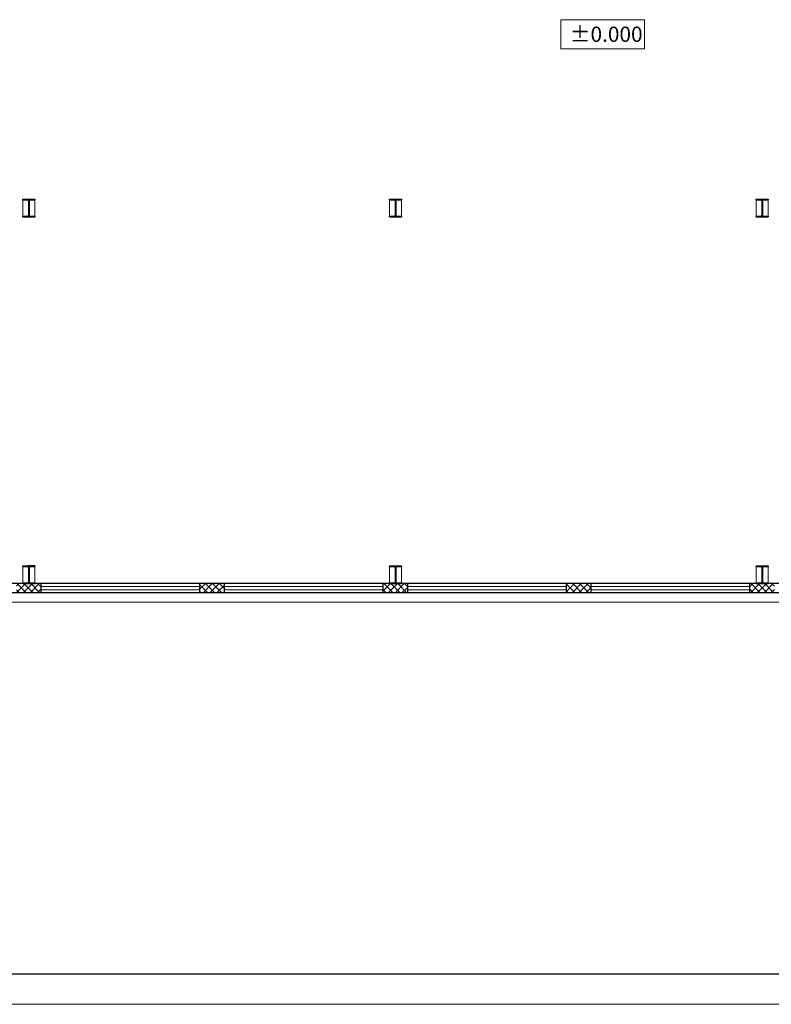
# Model space of a CAD drawing. Units: millimetres. Extents: x -15718 to 111736, y -3341 to 81002.
# Drawn here: x 37707 to 37830, y -3341 to -3180 of the extents above; entities that cross this region are included whole.
import ezdxf

# ---------------------------------------------------------------- set-up
doc = ezdxf.new("R2010")
doc.units = ezdxf.units.MM
doc.header["$LTSCALE"] = 0.5
for name, color, linetype, lineweight in [('Отметки', 7, 'Continuous', 9), ('Размеры', 7, 'Continuous', 5), ('Фасад', 7, 'Continuous', 15), ('Фасады', 7, 'Continuous', 9)]:
    doc.layers.add(name, color=color, linetype=linetype, lineweight=lineweight)
doc.styles.get("Standard").update_dxf_attribs({"font": 'TIMES.TTF'})
pattern_1 = [(45, (4722.825, -3697.41336), (-0.561266008, 0.561266008), []), (135, (4722.825, -3697.41336), (-0.561266008, -0.561266008), [])]

msp = doc.modelspace()

# ---------------------------------------------------------------- hatches: boundary and pattern name
at = {"layer": 'Отметки'}
h = msp.add_hatch(dxfattribs=at)
h.set_pattern_fill('ANSI37', color=256, scale=0.25, style=0)
h.set_pattern_definition(pattern_1)
h.paths.add_polyline_path([(37680.535, -3272.398), (37648.535, -3272.398), (37648.535, -3273.898), (37680.535, -3273.898)])
h.paths.add_polyline_path([(37634.635, -3273.898), (37648.535, -3273.898), (37648.535, -3272.398), (37634.635, -3272.398)])
h.paths.add_polyline_path([(37708.535, -3272.398), (37706.535, -3272.398), (37706.535, -3273.898), (37708.535, -3273.898)])
h.paths.add_polyline_path([(37708.535, -3273.898), (37710.535, -3273.898), (37710.535, -3272.398), (37708.535, -3272.398)])
h = msp.add_hatch(dxfattribs=at)
h.set_pattern_fill('ANSI37', color=256, scale=0.25, style=0)
h.set_pattern_definition(pattern_1)
h.paths.add_polyline_path([(37800.535, -3272.398), (37796.535, -3272.398), (37796.535, -3273.898), (37800.535, -3273.898)])
h.paths.add_polyline_path([(37828.535, -3272.398), (37826.535, -3272.398), (37826.535, -3273.898), (37828.535, -3273.898)])
h.paths.add_polyline_path([(37830.535, -3272.398), (37828.535, -3272.398), (37828.535, -3273.898), (37830.535, -3273.898)])
h.paths.add_polyline_path([(37860.535, -3272.398), (37856.535, -3272.398), (37856.535, -3273.898), (37860.535, -3273.898)])
h.paths.add_polyline_path([(37888.535, -3272.398), (37886.535, -3272.398), (37886.535, -3273.898), (37888.535, -3273.898)])
h.paths.add_polyline_path([(37889.535, -3272.398), (37888.535, -3272.398), (37888.535, -3273.898), (37889.535, -3273.898)])
at = {"layer": 'Размеры'}
h = msp.add_hatch(dxfattribs=at)
h.set_pattern_fill('ANSI37', color=256, scale=0.25, style=0)
h.set_pattern_definition([(45, (17067.1383, -3870.6862), (-0.561266008, 0.561266008), []), (135, (17067.1383, -3870.6862), (-0.561266008, -0.561266008), [])])
h.paths.add_polyline_path([(37768.535, -3272.398), (37768.535, -3273.898), (37770.535, -3273.898), (37770.535, -3272.398)])
h.paths.add_polyline_path([(37768.535, -3272.398), (37766.535, -3272.398), (37766.535, -3273.898), (37768.535, -3273.898)])
h.paths.add_polyline_path([(37736.535, -3272.398), (37736.535, -3273.898), (37740.535, -3273.898), (37740.535, -3272.398)])

# ---------------------------------------------------------------- linework, layer by layer
at = {"layer": 'Размеры', "color": 6, "lineweight": 30}
for p, q in [((37707.535, -3209.488), (37709.535, -3209.488)), ((37707.535, -3209.598), (37707.535, -3209.488)), ((37707.535, -3209.488), (37709.535, -3209.488)), ((37707.535, -3209.598), (37708.329, -3209.598)), ((37708.495, -3209.764), (37708.495, -3212.121)), ((37708.575, -3209.764), (37708.575, -3212.121)), ((37708.742, -3209.598), (37709.535, -3209.598)), ((37709.535, -3209.488), (37709.535, -3209.598)), ((37767.535, -3209.488), (37769.535, -3209.488)), ((37767.535, -3209.598), (37767.535, -3209.488)), ((37767.535, -3209.488), (37769.535, -3209.488)), ((37767.535, -3209.598), (37768.329, -3209.598)), ((37768.495, -3209.764), (37768.495, -3212.121)), ((37768.575, -3209.764), (37768.575, -3212.121)), ((37768.742, -3209.598), (37769.535, -3209.598)), ((37769.535, -3209.488), (37769.535, -3209.598)), ((37827.535, -3209.488), (37829.535, -3209.488)), ((37827.535, -3209.598), (37827.535, -3209.488)), ((37827.535, -3209.488), (37829.535, -3209.488)), ((37827.535, -3209.598), (37828.329, -3209.598)), ((37828.495, -3209.764), (37828.495, -3212.121)), ((37828.575, -3209.764), (37828.575, -3212.121)), ((37828.742, -3209.598), (37829.535, -3209.598)), ((37829.535, -3209.488), (37829.535, -3209.598)), ((37707.535, -3212.398), (37707.535, -3212.288)), ((37707.535, -3212.288), (37708.329, -3212.288)), ((37709.535, -3212.398), (37707.535, -3212.398)), ((37707.535, -3212.398), (37709.535, -3212.398)), ((37708.742, -3212.288), (37709.535, -3212.288)), ((37709.535, -3212.288), (37709.535, -3212.398)), ((37767.535, -3212.398), (37767.535, -3212.288)), ((37767.535, -3212.288), (37768.329, -3212.288)), ((37769.535, -3212.398), (37767.535, -3212.398)), ((37767.535, -3212.398), (37769.535, -3212.398)), ((37768.742, -3212.288), (37769.535, -3212.288)), ((37769.535, -3212.288), (37769.535, -3212.398)), ((37827.535, -3212.398), (37827.535, -3212.288)), ((37827.535, -3212.288), (37828.329, -3212.288)), ((37829.535, -3212.398), (37827.535, -3212.398)), ((37827.535, -3212.398), (37829.535, -3212.398)), ((37828.742, -3212.288), (37829.535, -3212.288)), ((37829.535, -3212.288), (37829.535, -3212.398)), ((37707.535, -3269.488), (37709.535, -3269.488)), ((37707.535, -3269.598), (37707.535, -3269.488)), ((37707.535, -3269.488), (37709.535, -3269.488)), ((37707.535, -3269.598), (37708.329, -3269.598)), ((37709.535, -3269.488), (37708.335, -3269.488)), ((37708.495, -3269.764), (37708.495, -3272.121)), ((37708.495, -3270.943), (37708.575, -3270.943)), ((37708.575, -3269.764), (37708.575, -3272.121)), ((37708.742, -3269.598), (37709.535, -3269.598)), ((37709.535, -3269.488), (37709.535, -3269.598)), ((37767.535, -3269.488), (37769.535, -3269.488)), ((37767.535, -3269.598), (37767.535, -3269.488)), ((37767.535, -3269.488), (37769.535, -3269.488)), ((37767.535, -3269.598), (37768.329, -3269.598)), ((37768.495, -3269.764), (37768.495, -3272.121)), ((37768.495, -3270.943), (37768.575, -3270.943)), ((37768.575, -3269.764), (37768.575, -3272.121)), ((37768.742, -3269.598), (37769.535, -3269.598)), ((37769.535, -3269.488), (37769.535, -3269.598)), ((37827.535, -3269.488), (37829.535, -3269.488)), ((37827.535, -3269.598), (37827.535, -3269.488)), ((37827.535, -3269.488), (37829.535, -3269.488)), ((37827.535, -3269.598), (37828.329, -3269.598)), ((37828.495, -3269.764), (37828.495, -3272.121)), ((37828.575, -3269.764), (37828.575, -3272.121)), ((37828.742, -3269.598), (37829.535, -3269.598)), ((37829.535, -3269.488), (37829.535, -3269.598)), ((37707.535, -3272.398), (37707.535, -3272.288)), ((37707.535, -3272.288), (37708.329, -3272.288)), ((37709.535, -3272.398), (37707.535, -3272.398)), ((37707.535, -3272.398), (37709.535, -3272.398)), ((37708.742, -3272.288), (37709.535, -3272.288)), ((37709.535, -3272.288), (37709.535, -3272.398)), ((37767.535, -3272.398), (37767.535, -3272.288)), ((37767.535, -3272.288), (37768.329, -3272.288)), ((37769.535, -3272.398), (37767.535, -3272.398)), ((37767.535, -3272.398), (37769.535, -3272.398)), ((37768.742, -3272.288), (37769.535, -3272.288)), ((37769.535, -3272.288), (37769.535, -3272.398)), ((37827.535, -3272.398), (37827.535, -3272.288)), ((37827.535, -3272.288), (37828.329, -3272.288)), ((37829.535, -3272.398), (37827.535, -3272.398)), ((37827.535, -3272.398), (37829.535, -3272.398)), ((37828.742, -3272.288), (37829.535, -3272.288)), ((37829.535, -3272.288), (37829.535, -3272.398))]:
    msp.add_line(p, q, dxfattribs=at)
at = {"layer": 'Размеры', "color": 5, "lineweight": 30}
for p, q in [((37889.535, -3272.398), (37634.635, -3272.398)), ((37710.535, -3273.898), (37710.535, -3272.398)), ((37736.535, -3273.898), (37736.535, -3272.398)), ((37740.535, -3273.898), (37740.535, -3272.398)), ((37766.535, -3273.898), (37766.535, -3272.398)), ((37770.535, -3273.898), (37770.535, -3272.398)), ((37796.535, -3273.898), (37796.535, -3272.398)), ((37800.535, -3273.898), (37800.535, -3272.398)), ((37826.535, -3273.898), (37826.535, -3272.398)), ((37889.535, -3273.898), (37634.635, -3273.898))]:
    msp.add_line(p, q, dxfattribs=at)
at = {"layer": 'Размеры', "color": 4}
for p, q in [((37736.535, -3272.898), (37710.535, -3272.898)), ((37736.535, -3273.398), (37710.535, -3273.398)), ((37740.535, -3272.898), (37766.535, -3272.898)), ((37740.535, -3273.398), (37766.535, -3273.398)), ((37796.535, -3272.898), (37770.535, -3272.898)), ((37796.535, -3273.398), (37770.535, -3273.398)), ((37800.535, -3272.898), (37826.535, -3272.898)), ((37800.535, -3273.398), (37826.535, -3273.398))]:
    msp.add_line(p, q, dxfattribs=at)
at = {"layer": 'Размеры'}
msp.add_line((37584.485, -3275.443), (37889.535, -3275.443), dxfattribs=at)
for points in [[(37795.573, -3180.117), (37809.292, -3180.117), (37809.292, -3184.898), (37795.573, -3184.898)], [(37707.535, -3209.488), (37709.535, -3209.488), (37709.535, -3212.398), (37707.535, -3212.398)], [(37767.535, -3209.488), (37769.535, -3209.488), (37769.535, -3212.398), (37767.535, -3212.398)], [(37827.535, -3209.488), (37829.535, -3209.488), (37829.535, -3212.398), (37827.535, -3212.398)], [(37707.535, -3269.488), (37709.535, -3269.488), (37709.535, -3272.398), (37707.535, -3272.398)], [(37767.535, -3269.488), (37769.535, -3269.488), (37769.535, -3272.398), (37767.535, -3272.398)], [(37827.535, -3269.488), (37829.535, -3269.488), (37829.535, -3272.398), (37827.535, -3272.398)]]:
    msp.add_lwpolyline(points, close=True, dxfattribs=at)
at = {"layer": 'Размеры', "color": 6, "lineweight": 30}
for centre, start, end in [((37708.329, -3209.764), 0, 90), ((37708.742, -3209.764), 90, 180), ((37768.329, -3209.764), 0, 90), ((37768.742, -3209.764), 90, 180), ((37828.329, -3209.764), 0, 90), ((37828.742, -3209.764), 90, 180), ((37708.329, -3212.121), 270, 0), ((37708.742, -3212.121), 180, 270), ((37768.329, -3212.121), 270, 0), ((37768.742, -3212.121), 180, 270), ((37828.329, -3212.121), 270, 0), ((37828.742, -3212.121), 180, 270), ((37708.329, -3269.764), 0, 90), ((37708.742, -3269.764), 90, 180), ((37768.329, -3269.764), 0, 90), ((37768.742, -3269.764), 90, 180), ((37828.329, -3269.764), 0, 90), ((37828.742, -3269.764), 90, 180), ((37708.329, -3272.121), 270, 0), ((37708.742, -3272.121), 180, 270), ((37768.329, -3272.121), 270, 0), ((37768.742, -3272.121), 180, 270), ((37828.329, -3272.121), 270, 0), ((37828.742, -3272.121), 180, 270)]:
    msp.add_arc(centre, 0.167, start, end, dxfattribs=at)
at = {"layer": 'Фасад'}
msp.add_line((37450.168, -3341.254), (38093.754, -3341.254), dxfattribs=at)
at = {"layer": 'Фасады', "lineweight": 30}
msp.add_line((37470.168, -3336.254), (38088.754, -3336.254), dxfattribs=at)

# ---------------------------------------------------------------- texts
at = {"layer": 'Размеры', "insert": (37797.04, -3181.247), "char_height": 2.5, "width": 16.16804, "attachment_point": 1}
msp.add_mtext('%%P0.000', dxfattribs=at)

doc.saveas('drawing.dxf')
